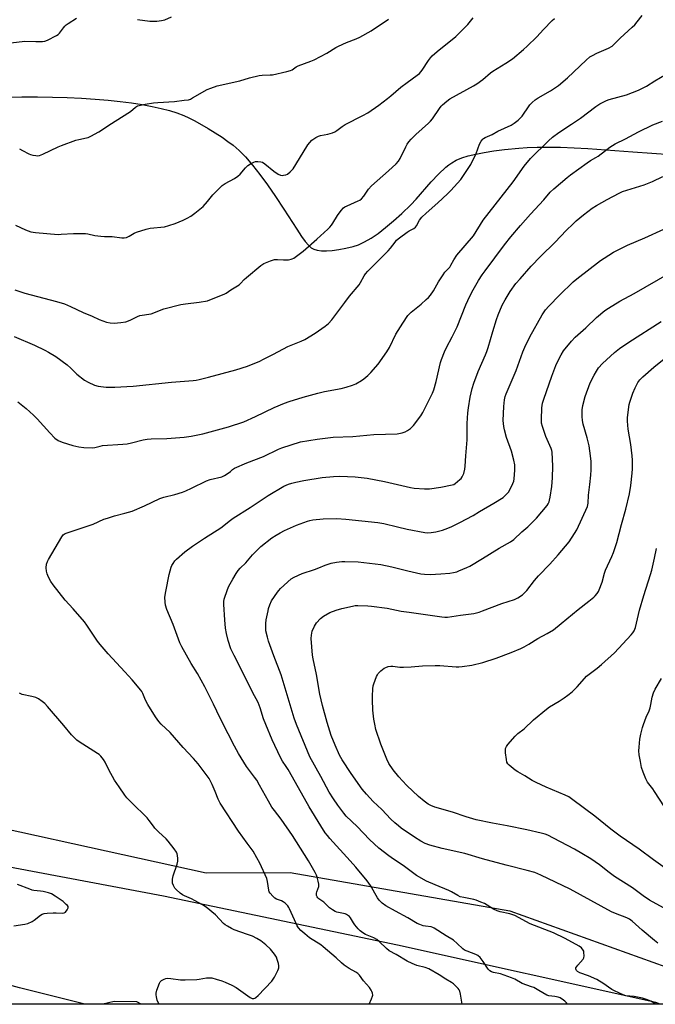
# Model space of a CAD drawing. Units: inches. Extents: x 1189773 to 1195773, y 569457 to 573458.
# Drawn here: x 1192031 to 1192334, y 569458 to 569927 of the extents above; entities that cross this region are included whole.
import ezdxf

# ---------------------------------------------------------------- set-up
doc = ezdxf.new("R2010")
doc.units = ezdxf.units.IN
doc.header["$MEASUREMENT"] = 0
for name, color, linetype in [('HYDRO-Single Line Stream', 4, 'Continuous'), ('NTRL-Farm Land', 3, 'Continuous'), ('NTRL-Trees', 3, 'Continuous'), ('Undefined', 1, 'Continuous')]:
    doc.layers.add(name, color=color, linetype=linetype)

msp = doc.modelspace()

# ---------------------------------------------------------------- linework, layer by layer
at = {"layer": 'HYDRO-Single Line Stream'}
for points in [[(1192061.58, 569457.72, 0), (1192030.41, 569465.45, 0), (1192008.47, 569471.49, 0), (1191956.68, 569486.6, 0), (1191910.55, 569499.4, 0), (1191890.57, 569505.29, 0), (1191879.8, 569508.01, 0), (1191873.31, 569508.95, 0), (1191865.72, 569509.19, 0), (1191828.37, 569507.51, 0)], [(1192088.52, 569457.72, 0), (1192086.47, 569458.85, 0), (1192075.6, 569458.99, 0), (1192070.13, 569457.72, 0)]]:
    msp.add_polyline3d(points, dxfattribs=at)
at = {"layer": 'NTRL-Farm Land'}
for points in [[(1192024.27, 569889.71), (1192031.61, 569889.82), (1192039, 569889.83), (1192046.25, 569889.73), (1192053.22, 569889.53), (1192060.05, 569889.22), (1192066.52, 569888.81), (1192072.71, 569888.3), (1192078.45, 569887.71), (1192083.92, 569887.01), (1192088.99, 569886.22), (1192093.65, 569885.35), (1192097.97, 569884.39), (1192101.93, 569883.34), (1192105.52, 569882.2), (1192108.74, 569880.97), (1192111.21, 569879.85), (1192113.99, 569878.44), (1192120.42, 569874.79), (1192127.01, 569870.61), (1192129.81, 569868.68), (1192132.23, 569866.87), (1192135.1, 569864.38), (1192138.2, 569861.23), (1192141.57, 569857.37), (1192145.09, 569852.92), (1192148.7, 569847.99), (1192152.56, 569842.41), (1192156.52, 569836.4), (1192162.65, 569826.85), (1192164.88, 569823.43), (1192166.61, 569821.02), (1192168.13, 569819.2), (1192169.41, 569818.02), (1192170.74, 569817.28), (1192172.36, 569816.81), (1192174.43, 569816.53), (1192176.82, 569816.49), (1192179.56, 569816.67), (1192182.68, 569817.09), (1192186.07, 569817.74), (1192189.51, 569818.57), (1192192.04, 569819.42), (1192194.9, 569820.77), (1192198.05, 569822.61), (1192201.35, 569824.86), (1192204.93, 569827.6), (1192208.69, 569830.75), (1192212.73, 569834.39), (1192216.93, 569838.45), (1192219.51, 569841.17), (1192226.74, 569849.35), (1192230.16, 569853.03), (1192233.61, 569856.33), (1192235.07, 569857.52), (1192236.47, 569858.52), (1192238.61, 569859.7), (1192241.21, 569860.76), (1192244.32, 569861.74), (1192247.92, 569862.62), (1192251.92, 569863.4), (1192256.54, 569864.11), (1192261.57, 569864.73), (1192268.39, 569865.44), (1192272.45, 569865.77), (1192277.19, 569865.94), (1192282.45, 569865.96), (1192288.39, 569865.84), (1192301.35, 569865.21), (1192322.83, 569863.72), (1192340.91, 569862.35)], [(1192901.86, 569457.63), (1192335.79, 569457.69), (1192335.78, 569457.69), (1192333.7, 569458.49), (1192210.55, 569485.88), (1192099.12, 569509.21), (1191979.14, 569531.67)]]:
    msp.add_lwpolyline(points, dxfattribs=at)
at = {"layer": 'NTRL-Trees'}
msp.add_lwpolyline([(1191974.94, 569552.01), (1192119.51, 569520.19), (1192159.42, 569520.43), (1192264.13, 569502.15), (1192388.15, 569457.69), (1191872.75, 569457.74), (1191823.27, 569512.92), (1191745.58, 569550.35), (1191689.07, 569576.94), (1191690.73, 569613.5), (1191737.27, 569635.11), (1191807.07, 569640.1), (1191839.54, 569623.04), (1191858.12, 569613.28)], close=True, dxfattribs=at)
at = {"layer": 'Undefined'}
for points, elevation in [([(1192023.57, 569915.35), (1192033.03, 569916.38), (1192038.29, 569916.23), (1192041.46, 569916.28), (1192042.57, 569916.44), (1192043.88, 569916.86), (1192048.18, 569919.17), (1192048.88, 569919.64), (1192049.5, 569920.23), (1192051.45, 569922.8), (1192052.14, 569923.58), (1192052.74, 569924.13), (1192053.68, 569924.81), (1192057.59, 569927.36)], 344), ([(1192028.63, 569828.7), (1192033.41, 569826.57), (1192035.83, 569825.65), (1192036.92, 569825.38), (1192038.04, 569825.22), (1192048.95, 569824.38), (1192050.39, 569824.41), (1192056.22, 569824.75), (1192061.87, 569824.73), (1192063.02, 569824.58), (1192066.37, 569823.78), (1192069.26, 569823.44), (1192071.01, 569823.33), (1192074.63, 569823.37), (1192079.18, 569822.69), (1192080.32, 569822.73), (1192081.44, 569822.92), (1192082.75, 569823.44), (1192085.2, 569824.92), (1192086.23, 569825.43), (1192090.79, 569826.85), (1192092.82, 569827.28), (1192099.61, 569828.02), (1192101.7, 569828.52), (1192104.59, 569829.58), (1192108.42, 569831.16), (1192110.31, 569832.05), (1192112.15, 569833.03), (1192114.08, 569834.42), (1192118.02, 569837.61), (1192120.14, 569840.04), (1192122.61, 569843.22), (1192127.05, 569847.66), (1192128.49, 569848.67), (1192132.89, 569851.05), (1192134.58, 569852.08), (1192135.63, 569853.02), (1192138.19, 569856.05), (1192139.31, 569857.19), (1192140.51, 569857.99), (1192142.12, 569858.78), (1192142.95, 569859.05), (1192144.06, 569859.14), (1192145.43, 569859), (1192146.22, 569858.73), (1192147.42, 569857.9), (1192151.62, 569854.51), (1192153.79, 569853.07), (1192154.8, 569852.58), (1192155.58, 569852.46), (1192156.37, 569852.52), (1192157.43, 569852.77), (1192158.17, 569853.11), (1192159.51, 569854.11), (1192160.85, 569855.55), (1192165.64, 569863.4), (1192167.96, 569867.04), (1192168.8, 569868.2), (1192169.86, 569869.17), (1192171.77, 569870.51), (1192173.03, 569871.21), (1192173.87, 569871.45), (1192177.35, 569872.17), (1192179.61, 569872.8), (1192180.69, 569873.21), (1192181.67, 569873.82), (1192184.22, 569875.73), (1192185.66, 569876.68), (1192194.09, 569880.95), (1192196.44, 569882.21), (1192201.7, 569885.95), (1192205.83, 569889.05), (1192207.4, 569890.31), (1192212.21, 569894.46), (1192215.17, 569896.73), (1192219.94, 569900.13), (1192221.07, 569901.05), (1192222.43, 569902.57), (1192225.39, 569907.13), (1192226.4, 569908.49), (1192227.18, 569909.35), (1192229.55, 569911.51), (1192238.44, 569918.57), (1192244.11, 569924.31), (1192246.74, 569927.48)], 348), ([(1192030.4, 569865.09), (1192031.98, 569864.38), (1192034.99, 569862.78), (1192035.79, 569862.43), (1192036.89, 569862.13), (1192038.31, 569861.89), (1192039.15, 569861.82), (1192039.98, 569861.9), (1192041.56, 569862.51), (1192048.85, 569866.07), (1192050.47, 569866.75), (1192057.39, 569869.24), (1192058.8, 569869.61), (1192062.36, 569870.28), (1192063.13, 569870.52), (1192064.43, 569871.13), (1192068.24, 569873.18), (1192074.29, 569877.14), (1192082.14, 569882.03), (1192083.36, 569882.88), (1192085.68, 569884.97), (1192086.76, 569885.54), (1192090.31, 569886.41), (1192094.41, 569887), (1192096.46, 569887.2), (1192104.27, 569887.72), (1192109.03, 569888.22), (1192110.95, 569888.53), (1192111.92, 569888.83), (1192112.95, 569889.33), (1192119.99, 569893.42), (1192121.63, 569894.07), (1192124.7, 569895.07), (1192135.54, 569897.44), (1192140.12, 569898.9), (1192144.69, 569900.09), (1192146.09, 569900.26), (1192149.94, 569900.33), (1192151.11, 569900.43), (1192157.96, 569901.92), (1192159.63, 569902.39), (1192160.38, 569902.76), (1192162.33, 569904.11), (1192163.28, 569904.61), (1192169.38, 569906.81), (1192170.96, 569907.52), (1192176.93, 569910.68), (1192181.27, 569913.37), (1192182.54, 569914.06), (1192186.26, 569915.71), (1192190.99, 569917.53), (1192192.6, 569918.29), (1192198.04, 569921.31), (1192206.31, 569926.95)], 346), ([(1192086.69, 569926.73), (1192092.52, 569925.96), (1192094.22, 569925.86), (1192095.89, 569925.9), (1192098.15, 569926.21), (1192099.8, 569926.61), (1192102.94, 569927.92)], 344)]:
    msp.add_lwpolyline(points, dxfattribs=dict(at, elevation=elevation))
for points in [[(1192027.86, 569775.75, 352), (1192037.55, 569771.54, 352), (1192042.56, 569769.23, 352), (1192044.36, 569768.29, 352), (1192047.81, 569766.15, 352), (1192053.16, 569762.19, 352), (1192054.87, 569760.71, 352), (1192057.73, 569757.86, 352), (1192061.42, 569755, 352), (1192063.13, 569753.94, 352), (1192066.26, 569752.5, 352), (1192067.96, 569752.07, 352), (1192071.81, 569751.62, 352), (1192075.93, 569751.63, 352), (1192081.69, 569751.92, 352), (1192084.61, 569752.14, 352), (1192102.86, 569753.97, 352), (1192113.26, 569754.73, 352), (1192114.67, 569754.91, 352), (1192116.07, 569755.21, 352), (1192120.52, 569756.32, 352), (1192133.6, 569759.85, 352), (1192139.19, 569761.65, 352), (1192145.02, 569764.03, 352), (1192146.77, 569764.85, 352), (1192151.46, 569767.26, 352), (1192158.33, 569770.98, 352), (1192164.72, 569773.5, 352), (1192166.39, 569774.29, 352), (1192171.31, 569777.31, 352), (1192176.11, 569780.66, 352), (1192177.69, 569781.95, 352), (1192179.26, 569783.6, 352), (1192185.49, 569791.85, 352), (1192187.73, 569794.94, 352), (1192192.3, 569800.38, 352), (1192192.98, 569801.47, 352), (1192194.7, 569804.68, 352), (1192195.36, 569805.6, 352), (1192196.47, 569806.91, 352), (1192200.78, 569811.2, 352), (1192206.25, 569816.48, 352), (1192207.34, 569817.79, 352), (1192209.44, 569820.68, 352), (1192210.22, 569821.56, 352), (1192211.56, 569822.66, 352), (1192215.28, 569825.45, 352), (1192216.25, 569826.07, 352), (1192218.36, 569827.16, 352), (1192219.16, 569827.78, 352), (1192219.65, 569828.47, 352), (1192221.04, 569831.16, 352), (1192222.16, 569832.49, 352), (1192224.26, 569834.53, 352), (1192229.92, 569839.32, 352), (1192234.44, 569843.65, 352), (1192236.08, 569845.34, 352), (1192240.75, 569850.57, 352), (1192242.14, 569852.47, 352), (1192245.52, 569857.68, 352), (1192248.07, 569862.89, 352), (1192249.7, 569867.37, 352), (1192250.56, 569868.83, 352), (1192251.24, 569869.7, 352), (1192251.65, 569870.06, 352), (1192252.36, 569870.48, 352), (1192255.73, 569872.01, 352), (1192258.42, 569873.51, 352), (1192264.75, 569876.45, 352), (1192266.28, 569877.32, 352), (1192268.06, 569878.84, 352), (1192269.97, 569880.66, 352), (1192270.67, 569881.55, 352), (1192272.72, 569884.7, 352), (1192273.76, 569886.15, 352), (1192274.73, 569887.17, 352), (1192276.21, 569888.45, 352), (1192277.62, 569889.43, 352), (1192283.54, 569892.73, 352), (1192287.41, 569895.28, 352), (1192291.6, 569898.89, 352), (1192300.56, 569907.41, 352), (1192302.32, 569908.9, 352), (1192303.56, 569909.63, 352), (1192305.61, 569910.69, 352), (1192311.24, 569913, 352), (1192312.88, 569914.02, 352), (1192313.94, 569914.98, 352), (1192316.78, 569917.89, 352), (1192322.51, 569923.03, 352), (1192323.76, 569924.24, 352), (1192324.88, 569925.61, 352), (1192327.17, 569928.69, 352)], [(1192028.32, 569797.92, 350), (1192033.03, 569796.35, 350), (1192048.16, 569792.42, 350), (1192051.97, 569791.24, 350), (1192054.75, 569790.08, 350), (1192060.75, 569787.1, 350), (1192065.05, 569785.36, 350), (1192068.45, 569783.85, 350), (1192071.93, 569782.61, 350), (1192073.62, 569782.27, 350), (1192075.64, 569782.11, 350), (1192078.82, 569782.4, 350), (1192081.1, 569782.76, 350), (1192083.21, 569783.56, 350), (1192086.78, 569785.24, 350), (1192087.82, 569785.65, 350), (1192088.89, 569785.88, 350), (1192092.17, 569786.29, 350), (1192093.24, 569786.5, 350), (1192099.27, 569788.84, 350), (1192107.31, 569790.95, 350), (1192109.51, 569791.34, 350), (1192116.08, 569792.07, 350), (1192120.01, 569792.78, 350), (1192121.95, 569793.45, 350), (1192127.97, 569795.89, 350), (1192128.97, 569796.43, 350), (1192131.26, 569797.95, 350), (1192135.16, 569800.34, 350), (1192135.88, 569800.97, 350), (1192137.58, 569802.8, 350), (1192138.64, 569803.79, 350), (1192145.43, 569809.48, 350), (1192146.87, 569810.47, 350), (1192150.12, 569811.75, 350), (1192152.07, 569812.34, 350), (1192153.48, 569812.46, 350), (1192156.33, 569812.19, 350), (1192158.6, 569812.28, 350), (1192159.97, 569812.49, 350), (1192160.49, 569812.68, 350), (1192161.23, 569813.1, 350), (1192165.66, 569816.39, 350), (1192172.25, 569822.16, 350), (1192177.45, 569826.84, 350), (1192178.45, 569827.83, 350), (1192179.2, 569828.75, 350), (1192179.85, 569829.72, 350), (1192182.04, 569833.44, 350), (1192183.79, 569835.7, 350), (1192184.92, 569836.97, 350), (1192185.57, 569837.49, 350), (1192186.56, 569838.04, 350), (1192191.95, 569840.28, 350), (1192192.7, 569840.72, 350), (1192193.39, 569841.27, 350), (1192194.62, 569842.52, 350), (1192196.88, 569845.84, 350), (1192198.27, 569847.54, 350), (1192206.38, 569854.69, 350), (1192209.92, 569857.92, 350), (1192211.03, 569859.3, 350), (1192211.85, 569860.53, 350), (1192214.57, 569866.08, 350), (1192215.29, 569867.32, 350), (1192216.08, 569868.5, 350), (1192217.2, 569869.78, 350), (1192219.38, 569872.02, 350), (1192225.36, 569877.28, 350), (1192226.38, 569878.26, 350), (1192227.24, 569879.34, 350), (1192230.61, 569884.35, 350), (1192231.48, 569885.48, 350), (1192232.09, 569886.11, 350), (1192234.14, 569887.83, 350), (1192235.59, 569888.86, 350), (1192246.82, 569895.1, 350), (1192248.36, 569896.03, 350), (1192251.29, 569898.07, 350), (1192254.95, 569901.27, 350), (1192256.1, 569902.18, 350), (1192262.3, 569905.96, 350), (1192265.4, 569908.01, 350), (1192270.63, 569912.41, 350), (1192272.39, 569913.98, 350), (1192276.97, 569918.43, 350), (1192280.26, 569922, 350), (1192284.29, 569926.18, 350), (1192285.38, 569927.17, 350)], [(1192029.68, 569744.61, 354), (1192033.58, 569741.39, 354), (1192037.12, 569738.2, 354), (1192038.92, 569736.45, 354), (1192044.86, 569729.78, 354), (1192047.25, 569727.36, 354), (1192048.94, 569726.25, 354), (1192050.76, 569725.39, 354), (1192055.92, 569723.78, 354), (1192058.81, 569723.14, 354), (1192061.15, 569722.89, 354), (1192065.24, 569722.77, 354), (1192066.35, 569722.93, 354), (1192068.84, 569723.55, 354), (1192070, 569723.75, 354), (1192079.7, 569724.45, 354), (1192081.74, 569724.67, 354), (1192083.83, 569725.1, 354), (1192089.41, 569726.48, 354), (1192091.33, 569726.8, 354), (1192093.29, 569726.95, 354), (1192100.76, 569727.11, 354), (1192108.97, 569727.78, 354), (1192112.36, 569728.25, 354), (1192117.78, 569729.31, 354), (1192130.16, 569732.64, 354), (1192137.43, 569735.1, 354), (1192142.92, 569737.57, 354), (1192151.78, 569741.91, 354), (1192156.76, 569743.99, 354), (1192159.01, 569744.81, 354), (1192165.59, 569746.88, 354), (1192172.71, 569748.81, 354), (1192175.79, 569749.46, 354), (1192183.82, 569750.9, 354), (1192186.19, 569751.54, 354), (1192189.17, 569752.51, 354), (1192190.74, 569753.2, 354), (1192193.49, 569754.78, 354), (1192194.64, 569755.59, 354), (1192196.56, 569757.22, 354), (1192197.96, 569758.64, 354), (1192201.4, 569762.53, 354), (1192205.6, 569768.43, 354), (1192206.76, 569770.46, 354), (1192209.88, 569776.88, 354), (1192213.1, 569782.08, 354), (1192215.62, 569785.67, 354), (1192216.33, 569786.49, 354), (1192217.12, 569787.24, 354), (1192221.9, 569791.17, 354), (1192224.36, 569793.31, 354), (1192225.4, 569794.34, 354), (1192226.32, 569795.44, 354), (1192227.84, 569797.5, 354), (1192230.23, 569801.69, 354), (1192232.4, 569805.17, 354), (1192233.25, 569806.34, 354), (1192234.83, 569807.94, 354), (1192235.5, 569808.78, 354), (1192236.09, 569809.69, 354), (1192237.53, 569812.28, 354), (1192238.91, 569814.42, 354), (1192246.77, 569823.74, 354), (1192251.45, 569831.07, 354), (1192265.78, 569849.42, 354), (1192270.97, 569856.87, 354), (1192274.09, 569860.49, 354), (1192282.6, 569869, 354), (1192284.53, 569870.68, 354), (1192287.59, 569872.96, 354), (1192293.57, 569876.8, 354), (1192297.91, 569879.71, 354), (1192305.13, 569885.27, 354), (1192307.09, 569886.5, 354), (1192310.18, 569888.08, 354), (1192311.49, 569888.67, 354), (1192319.77, 569890.79, 354), (1192325.43, 569893.06, 354), (1192329.32, 569894.99, 354), (1192333.32, 569897.53, 354), (1192338.7, 569900.65, 354)], [(1192197.07, 569457.71, 356), (1192198.23, 569460.19, 356), (1192198.74, 569461.52, 356), (1192198.83, 569462.05, 356), (1192198.73, 569462.86, 356), (1192198.46, 569463.67, 356), (1192198.09, 569464.44, 356), (1192197.24, 569465.58, 356), (1192194.43, 569468.86, 356), (1192192.45, 569471.59, 356), (1192191.73, 569472.38, 356), (1192190.84, 569472.98, 356), (1192187.64, 569474.73, 356), (1192185.2, 569476.31, 356), (1192183.98, 569477.32, 356), (1192181.44, 569479.77, 356), (1192175.2, 569485.07, 356), (1192174.02, 569485.93, 356), (1192168.71, 569489.35, 356), (1192166.44, 569491.19, 356), (1192164.57, 569492.83, 356), (1192163.42, 569494.11, 356), (1192162.8, 569495.07, 356), (1192161.46, 569497.91, 356), (1192159.23, 569503.03, 356), (1192158.83, 569503.81, 356), (1192158.31, 569504.52, 356), (1192157.06, 569505.77, 356), (1192156.13, 569506.48, 356), (1192155.32, 569506.88, 356), (1192152.95, 569507.72, 356), (1192152.24, 569508.13, 356), (1192151.22, 569509.07, 356), (1192149.94, 569510.56, 356), (1192149.52, 569511.25, 356), (1192149.27, 569512.05, 356), (1192148.74, 569516.08, 356), (1192148.38, 569517.5, 356), (1192145.01, 569524.82, 356), (1192143.66, 569527.47, 356), (1192141.89, 569530.57, 356), (1192138.9, 569534.44, 356), (1192134.88, 569540.08, 356), (1192126.09, 569553.47, 356), (1192125.16, 569555.32, 356), (1192123.74, 569558.97, 356), (1192122.24, 569562.37, 356), (1192121.39, 569564.18, 356), (1192120.83, 569565.14, 356), (1192115.63, 569572.1, 356), (1192113.46, 569574.72, 356), (1192108.46, 569579.94, 356), (1192102.21, 569587.04, 356), (1192097.98, 569591.04, 356), (1192096.81, 569592.37, 356), (1192095.24, 569594.51, 356), (1192091.56, 569600.44, 356), (1192090.57, 569602.45, 356), (1192089.26, 569605.75, 356), (1192088.79, 569606.57, 356), (1192088.29, 569607.27, 356), (1192084.15, 569612.12, 356), (1192080.67, 569616.01, 356), (1192072.76, 569624.56, 356), (1192068.9, 569629.03, 356), (1192067.65, 569630.67, 356), (1192062.64, 569638.24, 356), (1192061.47, 569639.89, 356), (1192056.07, 569646.01, 356), (1192052.26, 569650.08, 356), (1192046.44, 569657.39, 356), (1192045.35, 569659.08, 356), (1192044.27, 569661.09, 356), (1192043.67, 569662.62, 356), (1192043.32, 569663.93, 356), (1192043.26, 569665.59, 356), (1192043.41, 569667.25, 356), (1192043.76, 569668.53, 356), (1192044.25, 569669.57, 356), (1192050.59, 569680.28, 356), (1192051.28, 569681.19, 356), (1192051.71, 569681.55, 356), (1192052.2, 569681.82, 356), (1192058.86, 569684.17, 356), (1192065.52, 569686.35, 356), (1192070.72, 569688.64, 356), (1192072.38, 569689.26, 356), (1192075.76, 569690.33, 356), (1192080.75, 569691.56, 356), (1192084.13, 569692.57, 356), (1192090.12, 569695.08, 356), (1192097.28, 569698.56, 356), (1192099.34, 569699.23, 356), (1192104.56, 569700.43, 356), (1192108.13, 569701.58, 356), (1192109.76, 569702.23, 356), (1192112.43, 569703.44, 356), (1192119.61, 569707.05, 356), (1192121.31, 569707.58, 356), (1192126.88, 569708.93, 356), (1192128.15, 569709.55, 356), (1192130.34, 569710.87, 356), (1192131, 569711.37, 356), (1192132, 569712.43, 356), (1192132.94, 569713.02, 356), (1192138.89, 569715.49, 356), (1192146.82, 569718.64, 356), (1192153.85, 569721.99, 356), (1192155.48, 569722.67, 356), (1192164.45, 569725.49, 356), (1192172.3, 569726.89, 356), (1192180.03, 569727.7, 356), (1192189.39, 569728.08, 356), (1192199.42, 569728.97, 356), (1192210.49, 569729.43, 356), (1192212.82, 569729.85, 356), (1192214.23, 569730.26, 356), (1192215.47, 569730.92, 356), (1192216.86, 569731.9, 356), (1192218.23, 569733.37, 356), (1192221.78, 569737.94, 356), (1192222.63, 569739.48, 356), (1192227.25, 569748.73, 356), (1192227.88, 569750.37, 356), (1192229, 569754.31, 356), (1192231.14, 569763.41, 356), (1192231.63, 569764.8, 356), (1192233.08, 569768.37, 356), (1192234.03, 569770.55, 356), (1192236.74, 569775.56, 356), (1192239, 569780.33, 356), (1192243.15, 569790.75, 356), (1192244.1, 569792.91, 356), (1192246.08, 569796.89, 356), (1192249.28, 569802.44, 356), (1192251.01, 569805.12, 356), (1192252.37, 569807.04, 356), (1192261.56, 569819.35, 356), (1192264.61, 569823.15, 356), (1192269.23, 569828.59, 356), (1192274.05, 569834.06, 356), (1192280.3, 569840.88, 356), (1192283.46, 569844.48, 356), (1192285.07, 569846.12, 356), (1192291.41, 569851.5, 356), (1192293.02, 569852.78, 356), (1192300.99, 569858.5, 356), (1192302.68, 569859.58, 356), (1192305.22, 569860.96, 356), (1192306.2, 569861.58, 356), (1192311.88, 569865.97, 356), (1192314.44, 569867.5, 356), (1192319.31, 569869.87, 356), (1192325.49, 569873.26, 356), (1192332.36, 569876.49, 356), (1192336.86, 569878.37, 356)], [(1192241.48, 569457.7, 358), (1192240.67, 569462.43, 358), (1192240.35, 569463.83, 358), (1192240, 569464.58, 358), (1192239.5, 569465.22, 358), (1192237.27, 569467.37, 358), (1192236.34, 569468, 358), (1192233.65, 569469.53, 358), (1192230.55, 569471.63, 358), (1192225.49, 569474.48, 358), (1192223.88, 569475.15, 358), (1192219.82, 569476.14, 358), (1192217.54, 569477.08, 358), (1192215.22, 569478.24, 358), (1192210.06, 569481.33, 358), (1192206.69, 569483.11, 358), (1192205.37, 569484.17, 358), (1192201.86, 569487.61, 358), (1192200.76, 569488.46, 358), (1192199.34, 569489.28, 358), (1192195.31, 569490.96, 358), (1192194.06, 569491.71, 358), (1192192.89, 569492.58, 358), (1192191.88, 569493.63, 358), (1192190.37, 569495.44, 358), (1192189.71, 569496.39, 358), (1192188.25, 569498.82, 358), (1192187.73, 569499.47, 358), (1192187.32, 569499.83, 358), (1192186.39, 569500.43, 358), (1192185.64, 569500.78, 358), (1192181.69, 569501.58, 358), (1192180.91, 569501.9, 358), (1192179.66, 569502.56, 358), (1192178.22, 569503.59, 358), (1192175.54, 569506.28, 358), (1192173.08, 569507.94, 358), (1192172.59, 569508.39, 358), (1192172.31, 569508.77, 358), (1192172.05, 569509.44, 358), (1192172.04, 569510.5, 358), (1192172.23, 569511.27, 358), (1192173.06, 569513.68, 358), (1192173.14, 569514.23, 358), (1192173.12, 569514.8, 358), (1192172.84, 569516.25, 358), (1192172.28, 569518.27, 358), (1192171.96, 569519.1, 358), (1192171.31, 569520.4, 358), (1192168.2, 569525.98, 358), (1192160.62, 569537.97, 358), (1192155.26, 569545.74, 358), (1192151.94, 569549.94, 358), (1192150.77, 569551.6, 358), (1192149.17, 569554.32, 358), (1192144.88, 569562.06, 358), (1192143.52, 569564.33, 358), (1192142.53, 569565.8, 358), (1192138.72, 569570.95, 358), (1192134.89, 569577.02, 358), (1192132.95, 569580.53, 358), (1192129.99, 569586.45, 358), (1192126.14, 569593.86, 358), (1192122.97, 569600.67, 358), (1192118.78, 569608.82, 358), (1192115.24, 569615.19, 358), (1192112.34, 569620.02, 358), (1192107.86, 569627.95, 358), (1192106.94, 569629.75, 358), (1192103.73, 569638.49, 358), (1192100.77, 569645.64, 358), (1192100.09, 569647.83, 358), (1192099.82, 569649.22, 358), (1192099.79, 569651.58, 358), (1192100.15, 569654.3, 358), (1192101.74, 569662.43, 358), (1192102.76, 569665.93, 358), (1192103.1, 569666.69, 358), (1192103.71, 569667.67, 358), (1192104.56, 569668.84, 358), (1192105.34, 569669.7, 358), (1192109.33, 569673.12, 358), (1192113, 569675.93, 358), (1192118.59, 569679.7, 358), (1192126.39, 569684.61, 358), (1192131.02, 569688.21, 358), (1192132.34, 569689.16, 358), (1192140.38, 569694.27, 358), (1192148.98, 569700, 358), (1192156.48, 569704.38, 358), (1192158.64, 569705.37, 358), (1192160.25, 569705.93, 358), (1192162.1, 569706.39, 358), (1192166.01, 569707.14, 358), (1192174.67, 569708.49, 358), (1192180.09, 569709.09, 358), (1192183.14, 569709.26, 358), (1192190.41, 569708.95, 358), (1192196.12, 569708.25, 358), (1192204.42, 569706.63, 358), (1192216.8, 569703.78, 358), (1192218.53, 569703.55, 358), (1192223.49, 569703.17, 358), (1192224.65, 569703.12, 358), (1192225.81, 569703.19, 358), (1192231.29, 569703.95, 358), (1192236.67, 569705.01, 358), (1192237.44, 569705.28, 358), (1192238.16, 569705.7, 358), (1192240.33, 569707.54, 358), (1192240.91, 569708.15, 358), (1192241.41, 569708.81, 358), (1192241.97, 569709.77, 358), (1192242.3, 569710.54, 358), (1192242.78, 569712.57, 358), (1192242.94, 569714.01, 358), (1192243.21, 569718.87, 358), (1192243.83, 569726.49, 358), (1192243.85, 569734.32, 358), (1192244.19, 569739.43, 358), (1192244.45, 569741.74, 358), (1192245.21, 569746.76, 358), (1192246.15, 569751, 358), (1192246.98, 569753.55, 358), (1192249.14, 569759.05, 358), (1192252.57, 569766.95, 358), (1192253.21, 569768.58, 358), (1192253.84, 569770.49, 358), (1192256.06, 569778.12, 358), (1192257.88, 569783.83, 358), (1192258.68, 569786.04, 358), (1192260.53, 569790.61, 358), (1192261.91, 569793.18, 358), (1192264.27, 569797.19, 358), (1192267.06, 569800.93, 358), (1192269.02, 569803.26, 358), (1192274.38, 569809.27, 358), (1192278.75, 569813.91, 358), (1192285.71, 569820.69, 358), (1192291.02, 569826.23, 358), (1192294.33, 569829.45, 358), (1192295.84, 569830.82, 358), (1192299.2, 569833.65, 358), (1192303.46, 569836.79, 358), (1192305.43, 569838.08, 358), (1192310.53, 569841, 358), (1192316.24, 569844.07, 358), (1192317.8, 569844.83, 358), (1192328.16, 569847.99, 358), (1192330.56, 569848.88, 358), (1192332.14, 569849.58, 358), (1192337.12, 569852.01, 358)], [(1192291.68, 569457.7, 360), (1192291.23, 569458.26, 360), (1192290.42, 569459.11, 360), (1192289.78, 569459.62, 360), (1192288.14, 569460.64, 360), (1192287.12, 569461.07, 360), (1192285.67, 569461.36, 360), (1192282.8, 569461.69, 360), (1192281.72, 569461.99, 360), (1192277.93, 569464.27, 360), (1192275.59, 569465.57, 360), (1192274.5, 569466.02, 360), (1192270.08, 569467.58, 360), (1192266.47, 569469.61, 360), (1192264.89, 569470.3, 360), (1192259.76, 569472.12, 360), (1192256.4, 569472.79, 360), (1192255.39, 569473.16, 360), (1192254.65, 569473.61, 360), (1192254.02, 569474.19, 360), (1192253.52, 569474.89, 360), (1192251.53, 569478.09, 360), (1192250.03, 569479.86, 360), (1192248.98, 569480.82, 360), (1192247.94, 569481.36, 360), (1192243.75, 569482.91, 360), (1192242.62, 569483.44, 360), (1192241.75, 569484.12, 360), (1192239.11, 569486.66, 360), (1192237.32, 569488.13, 360), (1192233.77, 569490.23, 360), (1192228.14, 569493.88, 360), (1192227.42, 569494.24, 360), (1192226.66, 569494.5, 360), (1192223.98, 569494.79, 360), (1192222.92, 569495.01, 360), (1192221.3, 569495.58, 360), (1192220.07, 569496.12, 360), (1192215.58, 569498.82, 360), (1192209.6, 569501.99, 360), (1192205.13, 569504.5, 360), (1192203.33, 569505.83, 360), (1192201.92, 569507.16, 360), (1192201.12, 569508.33, 360), (1192197.69, 569514.28, 360), (1192196.16, 569516.41, 360), (1192190.74, 569522.98, 360), (1192188.09, 569525.98, 360), (1192178.45, 569536.54, 360), (1192177.23, 569537.97, 360), (1192176.2, 569539.34, 360), (1192174.02, 569542.7, 360), (1192168.49, 569551.76, 360), (1192164.92, 569558.2, 360), (1192158.46, 569569.48, 360), (1192157.57, 569570.94, 360), (1192155.8, 569573.48, 360), (1192154.83, 569575.23, 360), (1192150.9, 569583.58, 360), (1192147.83, 569590.88, 360), (1192146.77, 569593.6, 360), (1192145.1, 569598.9, 360), (1192144.16, 569601.41, 360), (1192141.49, 569606.34, 360), (1192139.53, 569610.6, 360), (1192132.71, 569623.74, 360), (1192131.26, 569626.99, 360), (1192129.85, 569630.93, 360), (1192129.05, 569634.3, 360), (1192128.6, 569636.83, 360), (1192128.27, 569640.78, 360), (1192127.79, 569648.07, 360), (1192127.86, 569649.52, 360), (1192128.05, 569650.65, 360), (1192129.6, 569655.25, 360), (1192130.3, 569656.83, 360), (1192132.1, 569660.15, 360), (1192133.72, 569662.91, 360), (1192134.71, 569664.33, 360), (1192135.65, 569665.4, 360), (1192138.3, 569667.99, 360), (1192141.58, 569671.78, 360), (1192145.44, 569675.68, 360), (1192150.73, 569679.83, 360), (1192152.74, 569681.12, 360), (1192154.75, 569682.25, 360), (1192156.82, 569683.3, 360), (1192162.51, 569685.84, 360), (1192167.72, 569687.77, 360), (1192168.84, 569688.1, 360), (1192170.26, 569688.39, 360), (1192175.23, 569688.88, 360), (1192181.66, 569689.01, 360), (1192186, 569688.79, 360), (1192201.29, 569687.16, 360), (1192204.19, 569686.61, 360), (1192210.59, 569684.99, 360), (1192215.25, 569683.95, 360), (1192223.71, 569682.42, 360), (1192225.15, 569682.26, 360), (1192226.7, 569682.31, 360), (1192228.95, 569682.73, 360), (1192232.02, 569683.46, 360), (1192234.69, 569684.37, 360), (1192236.52, 569685.17, 360), (1192240.41, 569687.16, 360), (1192246.62, 569690.51, 360), (1192249.78, 569692.4, 360), (1192256.58, 569696.29, 360), (1192260.98, 569699.09, 360), (1192262.31, 569700.24, 360), (1192263.47, 569701.58, 360), (1192264.36, 569703.08, 360), (1192265.66, 569705.68, 360), (1192266.03, 569706.78, 360), (1192266.26, 569707.92, 360), (1192266.59, 569712.01, 360), (1192266.49, 569714.62, 360), (1192266.05, 569716.77, 360), (1192264.88, 569721.04, 360), (1192262.6, 569727.62, 360), (1192261.6, 569731.21, 360), (1192261.24, 569732.88, 360), (1192261.04, 569735.74, 360), (1192261.31, 569742.43, 360), (1192261.57, 569745.49, 360), (1192261.93, 569747.09, 360), (1192262.45, 569748.44, 360), (1192267.19, 569759.48, 360), (1192270.39, 569768.41, 360), (1192271.27, 569770.58, 360), (1192273.69, 569775.59, 360), (1192279.62, 569786.02, 360), (1192281.21, 569788.41, 360), (1192282.69, 569790.19, 360), (1192287.78, 569795.44, 360), (1192294.38, 569801.76, 360), (1192296.14, 569803.25, 360), (1192307.36, 569811.94, 360), (1192309.05, 569813.08, 360), (1192313.6, 569815.89, 360), (1192320.22, 569819.21, 360), (1192328.58, 569822.72, 360), (1192337.53, 569826.85, 360)], [(1192333.69, 569457.69, 362), (1192331.39, 569459.05, 362), (1192329.29, 569459.99, 362), (1192327.39, 569460.56, 362), (1192323.49, 569461.32, 362), (1192319.47, 569461.74, 362), (1192318.17, 569462.1, 362), (1192314.01, 569464.03, 362), (1192312.76, 569464.69, 362), (1192311.14, 569465.75, 362), (1192308.98, 569467.46, 362), (1192305.7, 569469.52, 362), (1192301.63, 569471.23, 362), (1192297.46, 569472.68, 362), (1192296.41, 569473.22, 362), (1192295.92, 569473.73, 362), (1192295.7, 569474.11, 362), (1192295.6, 569474.51, 362), (1192295.69, 569474.96, 362), (1192296.05, 569475.64, 362), (1192296.55, 569476.31, 362), (1192299.08, 569479.09, 362), (1192299.42, 569479.83, 362), (1192299.54, 569480.66, 362), (1192299.49, 569482.38, 362), (1192299.39, 569482.94, 362), (1192299.19, 569483.44, 362), (1192298.38, 569484.51, 362), (1192297.25, 569485.37, 362), (1192290.48, 569488.96, 362), (1192284.98, 569491.65, 362), (1192273.78, 569496, 362), (1192266.56, 569499.95, 362), (1192264.17, 569500.75, 362), (1192259.61, 569501.63, 362), (1192258.05, 569502.12, 362), (1192256.32, 569502.96, 362), (1192252.04, 569505.59, 362), (1192250.4, 569506.32, 362), (1192248.16, 569507.17, 362), (1192247.03, 569507.48, 362), (1192242.2, 569508.43, 362), (1192240.54, 569508.89, 362), (1192239.36, 569509.47, 362), (1192236.43, 569511.22, 362), (1192235.16, 569511.89, 362), (1192228.64, 569514.48, 362), (1192224.52, 569516.25, 362), (1192219.76, 569519.02, 362), (1192213.4, 569523.8, 362), (1192208.72, 569526.73, 362), (1192206.44, 569528.33, 362), (1192201.77, 569531.96, 362), (1192197.22, 569536.14, 362), (1192191.35, 569542.27, 362), (1192186.18, 569547.28, 362), (1192185.04, 569548.66, 362), (1192182.19, 569552.5, 362), (1192180.11, 569555.48, 362), (1192178.09, 569558.69, 362), (1192174.07, 569566.12, 362), (1192168.82, 569575.55, 362), (1192162.54, 569590.97, 362), (1192161.44, 569593.85, 362), (1192155.19, 569614.54, 362), (1192151.67, 569623.59, 362), (1192149.22, 569630.57, 362), (1192148.63, 569632.53, 362), (1192147.94, 569635.55, 362), (1192147.8, 569636.98, 362), (1192147.83, 569639.05, 362), (1192148.08, 569640.78, 362), (1192148.91, 569645.05, 362), (1192149.19, 569646.19, 362), (1192149.77, 569647.88, 362), (1192150.63, 569649.77, 362), (1192153.36, 569653.9, 362), (1192154.09, 569654.81, 362), (1192154.91, 569655.64, 362), (1192159.9, 569660.22, 362), (1192161.41, 569661.12, 362), (1192165.15, 569662.86, 362), (1192171.06, 569664.7, 362), (1192173.17, 569665.51, 362), (1192176.21, 569666.82, 362), (1192178.95, 569667.8, 362), (1192181.52, 569668.22, 362), (1192184.13, 569668.51, 362), (1192185.57, 569668.58, 362), (1192191.94, 569668.32, 362), (1192202.61, 569667.1, 362), (1192207.85, 569666, 362), (1192215.56, 569664.03, 362), (1192221.82, 569662.75, 362), (1192223.48, 569662.48, 362), (1192226.23, 569662.38, 362), (1192231.23, 569662.66, 362), (1192235.58, 569663.05, 362), (1192237.26, 569663.31, 362), (1192238.84, 569663.7, 362), (1192239.9, 569664.06, 362), (1192243.61, 569665.64, 362), (1192245.17, 569666.39, 362), (1192251.21, 569669.95, 362), (1192259.06, 569674.93, 362), (1192264.44, 569677.86, 362), (1192266.04, 569679.04, 362), (1192269.82, 569682.61, 362), (1192272.76, 569685.14, 362), (1192276.87, 569689.23, 362), (1192281.96, 569695.24, 362), (1192282.42, 569695.95, 362), (1192282.86, 569696.94, 362), (1192283.1, 569697.76, 362), (1192283.37, 569699.23, 362), (1192284.13, 569704.24, 362), (1192284.53, 569708.46, 362), (1192284.62, 569713.99, 362), (1192284.3, 569720.67, 362), (1192284.18, 569721.44, 362), (1192283.89, 569722.33, 362), (1192281.38, 569728.12, 362), (1192279.72, 569732.78, 362), (1192279.3, 569734.48, 362), (1192279.2, 569736.24, 362), (1192279.45, 569741.81, 362), (1192279.73, 569743.94, 362), (1192280.32, 569745.84, 362), (1192284.16, 569756.91, 362), (1192286.14, 569761.88, 362), (1192287.67, 569765.24, 362), (1192288.57, 569767.02, 362), (1192289.77, 569768.83, 362), (1192293.55, 569773.44, 362), (1192295.34, 569775.4, 362), (1192300.33, 569779.81, 362), (1192305.44, 569784.81, 362), (1192309.48, 569788.06, 362), (1192311.11, 569789.23, 362), (1192316.53, 569792.5, 362), (1192323.46, 569796.22, 362), (1192340.33, 569805.85, 362)], [(1192334.7, 569486.81, 364), (1192333.14, 569488.03, 364), (1192327.28, 569492.89, 364), (1192322.42, 569497.27, 364), (1192321.14, 569498.23, 364), (1192319.91, 569498.8, 364), (1192314.47, 569500.84, 364), (1192312.58, 569501.65, 364), (1192292.9, 569512.42, 364), (1192278.89, 569519.1, 364), (1192276.01, 569520.34, 364), (1192272.38, 569521.44, 364), (1192262.42, 569523.91, 364), (1192251.2, 569527, 364), (1192242.79, 569529.51, 364), (1192231.95, 569531.91, 364), (1192226.04, 569533.51, 364), (1192223.82, 569534.3, 364), (1192221.7, 569535.36, 364), (1192218.68, 569537.21, 364), (1192212.44, 569541.55, 364), (1192211.05, 569542.6, 364), (1192209.28, 569544.1, 364), (1192207.52, 569545.82, 364), (1192203.14, 569550.39, 364), (1192199.07, 569554.3, 364), (1192195.89, 569557.68, 364), (1192193.85, 569560.13, 364), (1192188.5, 569567.64, 364), (1192184.26, 569574.16, 364), (1192183.04, 569576.35, 364), (1192180.88, 569581.06, 364), (1192179.04, 569585.73, 364), (1192177.14, 569591.86, 364), (1192174.87, 569599.89, 364), (1192173.65, 569605.4, 364), (1192172.03, 569614.73, 364), (1192170.44, 569622.23, 364), (1192170.15, 569623.95, 364), (1192169.45, 569631.8, 364), (1192169.58, 569633.46, 364), (1192169.96, 569635.35, 364), (1192171.02, 569637.69, 364), (1192172.04, 569639.4, 364), (1192173.92, 569641.43, 364), (1192175.31, 569642.46, 364), (1192178.38, 569644.21, 364), (1192181.33, 569645.36, 364), (1192184.12, 569646.21, 364), (1192189.1, 569647.35, 364), (1192190.41, 569647.53, 364), (1192191.8, 569647.57, 364), (1192196.49, 569647.38, 364), (1192198.26, 569647.23, 364), (1192205.66, 569646.26, 364), (1192212.41, 569644.93, 364), (1192216.13, 569644.36, 364), (1192231.81, 569642.17, 364), (1192233.26, 569642.04, 364), (1192234.38, 569642.05, 364), (1192240.66, 569643.03, 364), (1192246.96, 569643.8, 364), (1192249.52, 569644.4, 364), (1192251.2, 569644.98, 364), (1192260.32, 569648.49, 364), (1192266.41, 569650.42, 364), (1192267.98, 569651.23, 364), (1192270.21, 569652.69, 364), (1192271.06, 569653.47, 364), (1192272.2, 569654.76, 364), (1192275.98, 569659.5, 364), (1192277.9, 569661.72, 364), (1192283.24, 569667.28, 364), (1192287.24, 569671.65, 364), (1192292.44, 569677.96, 364), (1192295.03, 569681.86, 364), (1192296.07, 569683.61, 364), (1192301.1, 569694.79, 364), (1192301.32, 569695.58, 364), (1192301.45, 569696.41, 364), (1192301.71, 569700.13, 364), (1192302.31, 569705.16, 364), (1192302.71, 569709.62, 364), (1192302.87, 569712.29, 364), (1192302.92, 569716.41, 364), (1192302.37, 569721.32, 364), (1192302.02, 569723.61, 364), (1192301.03, 569727.52, 364), (1192299.19, 569733.98, 364), (1192298.79, 569735.67, 364), (1192298.6, 569737.68, 364), (1192298.61, 569740.84, 364), (1192298.98, 569742.86, 364), (1192300, 569747.16, 364), (1192302.48, 569753.62, 364), (1192304.31, 569757.29, 364), (1192305.39, 569759.23, 364), (1192306.49, 569760.75, 364), (1192308.3, 569762.89, 364), (1192313.97, 569768.07, 364), (1192316.48, 569769.97, 364), (1192320.91, 569772.98, 364), (1192336.35, 569782.92, 364)], [(1192337.36, 569503.53, 366), (1192330.77, 569507.18, 366), (1192327.73, 569509.24, 366), (1192322.55, 569513.08, 366), (1192314.1, 569518.52, 366), (1192311.52, 569520.39, 366), (1192306.86, 569524.03, 366), (1192302.72, 569526.88, 366), (1192298.55, 569529.41, 366), (1192294.96, 569531.45, 366), (1192285.02, 569536.84, 366), (1192282.22, 569538.18, 366), (1192280.93, 569538.67, 366), (1192279.13, 569539.2, 366), (1192272.22, 569540.74, 366), (1192262.83, 569542.68, 366), (1192255.9, 569543.9, 366), (1192248.07, 569545.5, 366), (1192243.36, 569546.92, 366), (1192236.9, 569549.08, 366), (1192228.39, 569551.56, 366), (1192226.51, 569552.31, 366), (1192225.24, 569552.98, 366), (1192223.34, 569554.38, 366), (1192220.58, 569556.6, 366), (1192215.06, 569561.9, 366), (1192212.98, 569564.01, 366), (1192211.21, 569566.02, 366), (1192208.64, 569569.26, 366), (1192206.54, 569572.38, 366), (1192205.51, 569574.39, 366), (1192202.61, 569581.48, 366), (1192200.33, 569588.48, 366), (1192199.77, 569591.09, 366), (1192199.4, 569593.44, 366), (1192198.93, 569597.75, 366), (1192198.66, 569602.73, 366), (1192198.69, 569604.48, 366), (1192198.94, 569607.96, 366), (1192199.1, 569609.4, 366), (1192199.28, 569610.24, 366), (1192200.64, 569613.74, 366), (1192201.02, 569614.51, 366), (1192201.49, 569615.22, 366), (1192202.74, 569616.45, 366), (1192204.33, 569617.74, 366), (1192205.07, 569618.14, 366), (1192206.13, 569618.46, 366), (1192207.5, 569618.69, 366), (1192208.33, 569618.72, 366), (1192211.7, 569618.23, 366), (1192213.41, 569618.19, 366), (1192217.13, 569618.37, 366), (1192222.49, 569618.93, 366), (1192228.55, 569618.99, 366), (1192230.88, 569618.94, 366), (1192238.58, 569618.37, 366), (1192239.93, 569618.37, 366), (1192241.41, 569618.5, 366), (1192246.11, 569619.12, 366), (1192251.23, 569620.49, 366), (1192257.62, 569622.57, 366), (1192264.82, 569625.17, 366), (1192269.43, 569627.11, 366), (1192271.01, 569627.85, 366), (1192273.15, 569629.11, 366), (1192277.47, 569631.93, 366), (1192282, 569634.23, 366), (1192284.99, 569636.07, 366), (1192288.63, 569638.96, 366), (1192296.72, 569645.71, 366), (1192301.75, 569649.59, 366), (1192304.24, 569651.61, 366), (1192304.85, 569652.22, 366), (1192305.75, 569653.33, 366), (1192306.39, 569654.28, 366), (1192306.78, 569655.03, 366), (1192308.17, 569658.76, 366), (1192309.24, 569663, 366), (1192309.68, 569664.38, 366), (1192312.81, 569670.89, 366), (1192313.62, 569672.86, 366), (1192315.1, 569677.63, 366), (1192317.46, 569686.13, 366), (1192319.39, 569693.51, 366), (1192321.13, 569700.77, 366), (1192321.88, 569704.82, 366), (1192322.51, 569710.61, 366), (1192322.63, 569712.66, 366), (1192322.62, 569716.81, 366), (1192322.49, 569718.84, 366), (1192321.82, 569724.28, 366), (1192320.57, 569731.6, 366), (1192320.24, 569735.35, 366), (1192320.25, 569737.1, 366), (1192321.09, 569743.3, 366), (1192321.33, 569744.46, 366), (1192321.76, 569745.87, 366), (1192322.73, 569748.66, 366), (1192323.85, 569751.2, 366), (1192325.23, 569753.8, 366), (1192326.19, 569755.14, 366), (1192327.52, 569756.52, 366), (1192332.76, 569761.1, 366), (1192341.72, 569768.23, 366)], [(1192340.43, 569520.82, 368), (1192332.58, 569526.44, 368), (1192325.85, 569531.47, 368), (1192316.74, 569537.75, 368), (1192312.31, 569541.07, 368), (1192304.68, 569547.21, 368), (1192294.19, 569555.01, 368), (1192292.24, 569556.39, 368), (1192290.58, 569557.25, 368), (1192281.43, 569561.06, 368), (1192276.75, 569563.23, 368), (1192274.81, 569564.31, 368), (1192271.36, 569566.46, 368), (1192267.94, 569568.31, 368), (1192266.69, 569569.09, 368), (1192263.81, 569571.59, 368), (1192263.23, 569572.21, 368), (1192262.81, 569572.92, 368), (1192262.5, 569574.28, 368), (1192262.13, 569577.45, 368), (1192262.06, 569578.59, 368), (1192262.16, 569579.41, 368), (1192262.55, 569580.44, 368), (1192263.16, 569581.41, 368), (1192266.72, 569585.42, 368), (1192267.96, 569586.7, 368), (1192270.94, 569588.91, 368), (1192275.49, 569593.18, 368), (1192281.64, 569598.28, 368), (1192283.07, 569599.28, 368), (1192287.63, 569602.02, 368), (1192290.01, 569603.56, 368), (1192291.86, 569604.89, 368), (1192293.84, 569606.49, 368), (1192296.27, 569608.79, 368), (1192299.78, 569612.89, 368), (1192300.78, 569613.94, 368), (1192301.98, 569614.95, 368), (1192305.81, 569617.82, 368), (1192307.8, 569619.42, 368), (1192314.02, 569625.1, 368), (1192322.06, 569633.68, 368), (1192322.8, 569634.57, 368), (1192323.38, 569635.52, 368), (1192324.02, 569637.07, 368), (1192326.01, 569645.34, 368), (1192327.95, 569652.42, 368), (1192331.2, 569662.42, 368), (1192331.78, 569664.4, 368), (1192333.16, 569670.15, 368), (1192334.05, 569674.8, 368)], [(1192340.24, 569548.01, 370), (1192333.17, 569558.97, 370), (1192332.32, 569560.2, 370), (1192329.8, 569563.5, 370), (1192328.92, 569565.01, 370), (1192327.71, 569568.23, 370), (1192326.98, 569570.4, 370), (1192326.37, 569573.29, 370), (1192325.83, 569576.47, 370), (1192325.68, 569578.38, 370), (1192325.74, 569580.11, 370), (1192326.11, 569583.98, 370), (1192326.56, 569586.32, 370), (1192327.34, 569589.51, 370), (1192327.79, 569590.91, 370), (1192329.18, 569594.47, 370), (1192330.51, 569597.37, 370), (1192331, 569598.78, 370), (1192331.44, 569600.5, 370), (1192331.97, 569603.86, 370), (1192332.65, 569605.98, 370), (1192333.45, 569607.79, 370), (1192336.51, 569612.85, 370)], [(1192097, 569457.72, 354), (1192096.51, 569458.48, 354), (1192096.13, 569459.57, 354), (1192095.7, 569461.27, 354), (1192095.56, 569462.12, 354), (1192095.57, 569462.96, 354), (1192095.96, 569464.35, 354), (1192097.2, 569467.65, 354), (1192097.58, 569468.4, 354), (1192098.12, 569469, 354), (1192099.41, 569469.6, 354), (1192100.26, 569469.86, 354), (1192101.13, 569470.01, 354), (1192102.56, 569469.95, 354), (1192107.16, 569469.35, 354), (1192109.48, 569469.3, 354), (1192114.99, 569469.39, 354), (1192116.15, 569469.53, 354), (1192119.62, 569470.22, 354), (1192121.05, 569470.28, 354), (1192122.19, 569470.18, 354), (1192124.17, 569469.68, 354), (1192126.96, 569468.82, 354), (1192128.55, 569468.18, 354), (1192131.66, 569466.73, 354), (1192133.67, 569465.61, 354), (1192140.4, 569460.86, 354), (1192141.4, 569460.44, 354), (1192142.12, 569460.47, 354), (1192142.59, 569460.61, 354), (1192143.06, 569460.87, 354), (1192144.16, 569461.85, 354), (1192150.68, 569468.67, 354), (1192151.43, 569469.55, 354), (1192152.06, 569470.53, 354), (1192153.67, 569473.72, 354), (1192153.98, 569474.53, 354), (1192154.1, 569475.08, 354), (1192154.07, 569475.92, 354), (1192153.84, 569477.05, 354), (1192153.31, 569479.03, 354), (1192152.91, 569480.11, 354), (1192151.99, 569481.53, 354), (1192150.05, 569483.96, 354), (1192147.84, 569485.96, 354), (1192145.53, 569487.85, 354), (1192143.58, 569489.01, 354), (1192141.56, 569490.03, 354), (1192139.13, 569490.94, 354), (1192132.86, 569493.06, 354), (1192131.55, 569493.68, 354), (1192129.53, 569494.82, 354), (1192128.57, 569495.46, 354), (1192127.74, 569496.19, 354), (1192123.94, 569500.19, 354), (1192119.36, 569503.91, 354), (1192117.62, 569504.99, 354), (1192112.52, 569507.85, 354), (1192109.13, 569509.26, 354), (1192108.17, 569509.74, 354), (1192107.12, 569510.51, 354), (1192105.14, 569512.29, 354), (1192104.58, 569512.95, 354), (1192103.88, 569514.21, 354), (1192103.47, 569515.27, 354), (1192103.37, 569516.12, 354), (1192103.46, 569517.29, 354), (1192103.74, 569518.76, 354), (1192105.63, 569524.43, 354), (1192105.97, 569525.87, 354), (1192105.97, 569527.03, 354), (1192105.8, 569528.5, 354), (1192105.61, 569529.35, 354), (1192105.26, 569530.14, 354), (1192104.25, 569531.61, 354), (1192101.34, 569535.41, 354), (1192100.34, 569536.46, 354), (1192096.76, 569539.78, 354), (1192094.98, 569541.59, 354), (1192094.27, 569542.47, 354), (1192092.31, 569545.24, 354), (1192091.28, 569546.52, 354), (1192083.78, 569553.71, 354), (1192081.61, 569555.99, 354), (1192080.65, 569557.29, 354), (1192078.04, 569561.22, 354), (1192075.72, 569564.36, 354), (1192073.09, 569569.24, 354), (1192071.25, 569572.97, 354), (1192070.43, 569574.17, 354), (1192069.17, 569575.77, 354), (1192068.38, 569576.61, 354), (1192067.69, 569577.14, 354), (1192058.87, 569582.69, 354), (1192057.78, 569583.45, 354), (1192056.95, 569584.18, 354), (1192055.22, 569585.96, 354), (1192051.54, 569590.49, 354), (1192043.81, 569599.5, 354), (1192042.51, 569600.86, 354), (1192041.22, 569601.94, 354), (1192039.57, 569603.12, 354), (1192038.25, 569603.73, 354), (1192036.3, 569604.31, 354), (1192031.81, 569605.28, 354), (1192030.5, 569605.78, 354)], [(1192027.74, 569494.99, 352), (1192033.01, 569495.74, 352), (1192034.4, 569496.11, 352), (1192036.45, 569497.05, 352), (1192037.39, 569497.68, 352), (1192040.55, 569500.12, 352), (1192041.27, 569500.51, 352), (1192042.29, 569500.89, 352), (1192043.68, 569501.11, 352), (1192046.56, 569501.26, 352), (1192047.96, 569501.25, 352), (1192050.73, 569501.05, 352), (1192051.79, 569501.15, 352), (1192052.41, 569501.53, 352), (1192053.2, 569502.6, 352), (1192053.62, 569503.54, 352), (1192053.65, 569503.99, 352), (1192053.59, 569504.21, 352), (1192053.34, 569504.63, 352), (1192052.79, 569505.23, 352), (1192051.25, 569506.54, 352), (1192047.4, 569509.2, 352), (1192045.65, 569510.23, 352), (1192044.27, 569510.7, 352), (1192041.7, 569511.34, 352), (1192040.55, 569511.55, 352), (1192037.37, 569511.89, 352), (1192036.5, 569512.06, 352), (1192035.41, 569512.41, 352), (1192029.49, 569514.72, 352)]]:
    msp.add_polyline3d(points, dxfattribs=at)

doc.saveas('drawing.dxf')
